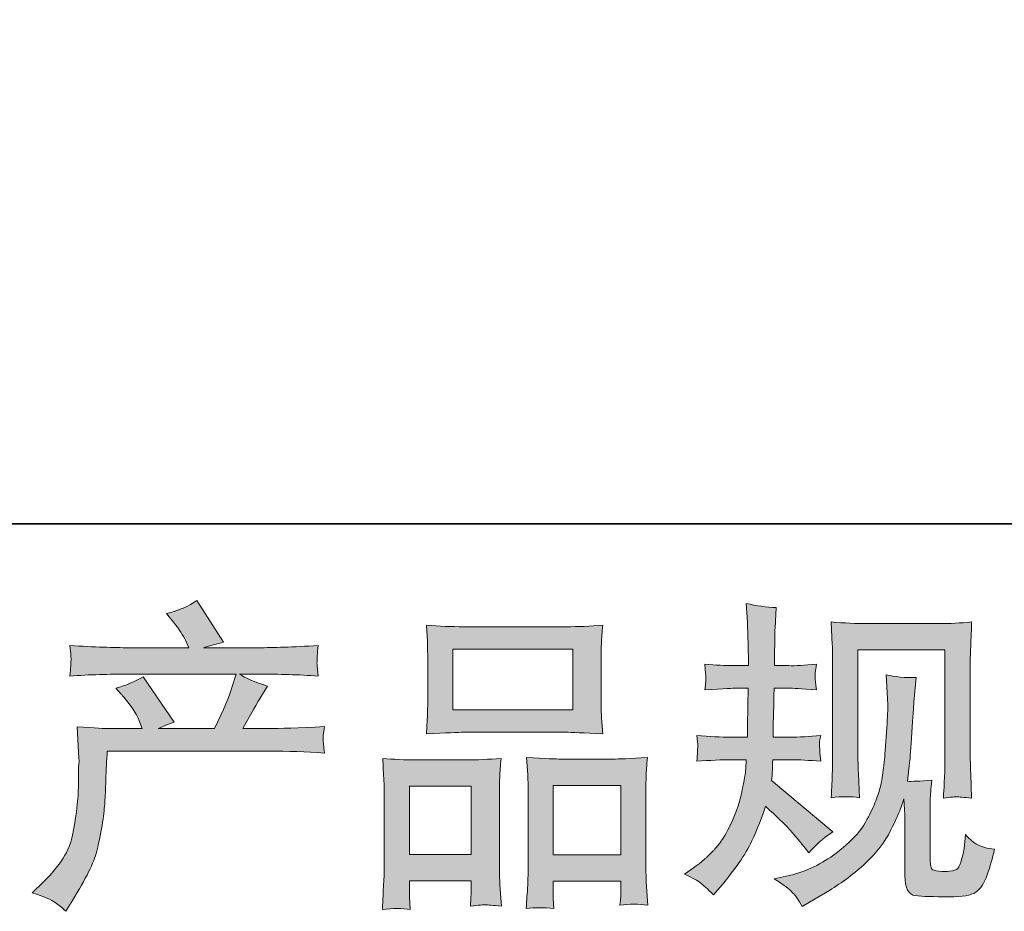
# Model space of a CAD drawing. Units: inches. Extents: x -10699 to 12061, y -8431 to 9568.
# Drawn here: x -4935 to -3289, y -8425 to -6935 of the extents above; entities that cross this region are included whole.
import ezdxf

# ---------------------------------------------------------------- set-up
doc = ezdxf.new("R2010")
doc.units = ezdxf.units.IN
doc.header["$MEASUREMENT"] = 0
doc.layers.add('图层 1', color=7, linetype='Continuous')

msp = doc.modelspace()

# ---------------------------------------------------------------- hatches: boundary and pattern name
at = {"layer": '图层 1'}
h = msp.add_hatch(color=7, dxfattribs=at)
h.dxf.hatch_style = 2
edge = h.paths.add_edge_path()
edge.add_spline(control_points=[(-4913.6, -8393.8), (-4913.6, -8393.8), (-4894.9, -8375.7), (-4894.9, -8375.7), (-4867.1, -8348.7), (-4851.1, -8322.7), (-4846.4, -8297.8), (-4841.8, -8273), (-4839, -8254.1), (-4837.9, -8241.3), (-4836.7, -8228.5), (-4836.3, -8216.3), (-4836.5, -8204.5), (-4836.7, -8192.8), (-4836.5, -8184.8), (-4835.9, -8180.7), (-4835.5, -8176.6), (-4835.2, -8174), (-4835.2, -8172.5), (-4835.2, -8172.5), (-4835.8, -8169.3), (-4835.8, -8169.3), (-4835.8, -8169.3), (-4838.4, -8116.7), (-4838.4, -8116.7), (-4808.9, -8118.5), (-4791.1, -8119.4), (-4785.1, -8119.4), (-4785.1, -8119.4), (-4729.7, -8119.4), (-4729.7, -8119.4), (-4729.7, -8119.4), (-4735.5, -8105), (-4735.5, -8105), (-4740.1, -8094), (-4748.5, -8081.4), (-4760.5, -8067.1), (-4760.5, -8067.1), (-4773.9, -8051.7), (-4773.9, -8051.7), (-4756.8, -8047.4), (-4741.7, -8041.2), (-4728.5, -8033), (-4728.5, -8033), (-4676.3, -8108.7), (-4676.3, -8108.7), (-4685.9, -8111.9), (-4694.8, -8115.5), (-4703, -8119.4), (-4703, -8119.4), (-4609.1, -8119.4), (-4609.1, -8119.4), (-4593.8, -8087.4), (-4584, -8064.6), (-4579.8, -8051), (-4579.8, -8051), (-4572.8, -8028.4), (-4572.8, -8028.4), (-4572.8, -8028.4), (-4752, -8028.4), (-4752, -8028.4), (-4785.1, -8028.4), (-4817.9, -8029.4), (-4850.7, -8031.6), (-4849.9, -8024.5), (-4849.5, -8019), (-4849.3, -8015.2), (-4849.1, -8011.3), (-4849, -8008.1), (-4848.8, -8005.5), (-4848.6, -8002.8), (-4849.2, -7994.4), (-4850.7, -7980.6), (-4809.4, -7983.1), (-4776.5, -7984.3), (-4752, -7984.3), (-4752, -7984.3), (-4651.8, -7984.3), (-4651.8, -7984.3), (-4651.8, -7984.3), (-4657.1, -7972.6), (-4657.1, -7972.6), (-4661.4, -7963.7), (-4668.1, -7953.4), (-4677.3, -7941.6), (-4677.3, -7941.6), (-4689.1, -7927.2), (-4689.1, -7927.2), (-4669.1, -7922.3), (-4652.3, -7915), (-4638.5, -7905.4), (-4638.5, -7905.4), (-4594.1, -7975.2), (-4594.1, -7975.2), (-4604.8, -7977.7), (-4615.9, -7980.7), (-4627.3, -7984.3), (-4627.3, -7984.3), (-4535.6, -7984.3), (-4535.6, -7984.3), (-4511.3, -7984.3), (-4478.1, -7983.1), (-4435.8, -7980.6), (-4436.5, -7987.7), (-4437, -7993.2), (-4437.2, -7997.1), (-4437.4, -8001.2), (-4437.5, -8004.7), (-4437.7, -8007.9), (-4437.8, -8011.3), (-4437.7, -8013.5), (-4437.4, -8014.5), (-4437.4, -8014.5), (-4435.8, -8031.6), (-4435.8, -8031.6), (-4468.5, -8029.4), (-4501.4, -8028.4), (-4534.4, -8028.4), (-4534.4, -8028.4), (-4567.5, -8028.4), (-4567.5, -8028.4), (-4557.2, -8035.1), (-4541.6, -8041.9), (-4520.6, -8048.3), (-4520.6, -8048.3), (-4535.6, -8073), (-4535.6, -8073), (-4536.9, -8075.1), (-4545.6, -8090.6), (-4561.6, -8119.4), (-4561.6, -8119.4), (-4518.4, -8119.4), (-4518.4, -8119.4), (-4500.3, -8119.4), (-4469.2, -8118.3), (-4425.1, -8116.2), (-4426.2, -8122.4), (-4426.9, -8127.2), (-4427.2, -8130.3), (-4427.6, -8133.8), (-4427.7, -8136.3), (-4427.5, -8138.2), (-4427.3, -8140), (-4426.5, -8147.5), (-4425.1, -8160.3), (-4456.1, -8158.1), (-4487.1, -8157.1), (-4518.4, -8157.1), (-4518.4, -8157.1), (-4788.3, -8157.1), (-4788.3, -8157.1), (-4789.3, -8173.1), (-4790.2, -8189.1), (-4790.6, -8205.2), (-4791.2, -8221.3), (-4791.7, -8233.9), (-4792.3, -8242.4), (-4792.8, -8250.9), (-4794.1, -8262.1), (-4796, -8276), (-4797.9, -8289.8), (-4801.3, -8306), (-4805.8, -8324.5), (-4810.5, -8343), (-4824, -8370.4), (-4846.4, -8406.6), (-4846.4, -8406.6), (-4857.6, -8424.7), (-4857.6, -8424.7), (-4863.6, -8419.1), (-4869.6, -8414.1), (-4875.4, -8409.8), (-4881.4, -8405.6), (-4894, -8400.2), (-4913.6, -8393.8)], knot_values=[0, 0, 0, 0, 0.352778, 0.352778, 0.352778, 0.705556, 0.705556, 0.705556, 1.058333, 1.058333, 1.058333, 1.411111, 1.411111, 1.411111, 1.763889, 1.763889, 1.763889, 2.116667, 2.116667, 2.116667, 2.469444, 2.469444, 2.469444, 2.822222, 2.822222, 2.822222, 3.175, 3.175, 3.175, 3.527778, 3.527778, 3.527778, 3.880556, 3.880556, 3.880556, 4.233333, 4.233333, 4.233333, 4.586111, 4.586111, 4.586111, 4.938889, 4.938889, 4.938889, 5.291667, 5.291667, 5.291667, 5.644444, 5.644444, 5.644444, 5.997222, 5.997222, 5.997222, 6.35, 6.35, 6.35, 6.702778, 6.702778, 6.702778, 7.055556, 7.055556, 7.055556, 7.408333, 7.408333, 7.408333, 7.761111, 7.761111, 7.761111, 8.113889, 8.113889, 8.113889, 8.466667, 8.466667, 8.466667, 8.819444, 8.819444, 8.819444, 9.172222, 9.172222, 9.172222, 9.525, 9.525, 9.525, 9.877778, 9.877778, 9.877778, 10.230556, 10.230556, 10.230556, 10.583333, 10.583333, 10.583333, 10.936111, 10.936111, 10.936111, 11.288889, 11.288889, 11.288889, 11.641667, 11.641667, 11.641667, 11.994444, 11.994444, 11.994444, 12.347222, 12.347222, 12.347222, 12.7, 12.7, 12.7, 13.052778, 13.052778, 13.052778, 13.405556, 13.405556, 13.405556, 13.758333, 13.758333, 13.758333, 14.111111, 14.111111, 14.111111, 14.463889, 14.463889, 14.463889, 14.816667, 14.816667, 14.816667, 15.169444, 15.169444, 15.169444, 15.522222, 15.522222, 15.522222, 15.875, 15.875, 15.875, 16.227778, 16.227778, 16.227778, 16.580556, 16.580556, 16.580556, 16.933333, 16.933333, 16.933333, 17.286111, 17.286111, 17.286111, 17.638889, 17.638889, 17.638889, 17.991667, 17.991667, 17.991667, 18.344444, 18.344444, 18.344444, 18.697222, 18.697222, 18.697222, 19.05, 19.05, 19.05, 19.402778, 19.402778, 19.402778, 19.755556, 19.755556, 19.755556, 20.108333, 20.108333, 20.108333, 20.461111, 20.461111, 20.461111, 20.461111], degree=3, periodic=0)
edge.add_line((-4913.6, -8393.8), (-4913.6, -8393.8))
h = msp.add_hatch(color=7, dxfattribs=at)
h.dxf.hatch_style = 2
edge = h.paths.add_edge_path()
edge.add_spline(control_points=[(-3823.6, -8362.9), (-3823.6, -8362.9), (-3808.7, -8352.2), (-3808.7, -8352.2), (-3782.4, -8333.7), (-3763.3, -8312.9), (-3751.4, -8289.8), (-3739.5, -8266.7), (-3731.6, -8245.2), (-3727.7, -8225.4), (-3723.8, -8205.8), (-3721.6, -8193), (-3721.2, -8186.9), (-3721.2, -8186.9), (-3720.7, -8171.5), (-3720.7, -8171.5), (-3720.7, -8171.5), (-3743.6, -8171.5), (-3743.6, -8171.5), (-3761.4, -8171.5), (-3781.2, -8172.4), (-3802.9, -8174.1), (-3802.5, -8168.3), (-3802.1, -8162.8), (-3801.8, -8157.6), (-3801.4, -8152.3), (-3801.2, -8148.5), (-3801.2, -8146.2), (-3801.2, -8146.2), (-3802.9, -8131.1), (-3802.9, -8131.1), (-3781.5, -8132.9), (-3762.5, -8133.8), (-3745.8, -8133.8), (-3745.8, -8133.8), (-3718.1, -8133.8), (-3718.1, -8133.8), (-3718.4, -8127.7), (-3718.5, -8121.5), (-3718.3, -8114.8), (-3718.2, -8108.2), (-3717.9, -8096.5), (-3717.5, -8079.8), (-3717.5, -8079.8), (-3717, -8052), (-3717, -8052), (-3717, -8052), (-3738.3, -8052), (-3738.3, -8052), (-3740.1, -8052), (-3757.2, -8052.9), (-3789.5, -8054.7), (-3788.9, -8048.8), (-3788.3, -8044.2), (-3787.9, -8041), (-3787.6, -8037.8), (-3787.5, -8035.3), (-3787.7, -8033.4), (-3787.8, -8031.6), (-3788.5, -8024.3), (-3789.5, -8011.7), (-3771.4, -8013.5), (-3755, -8014.3), (-3740.4, -8014.3), (-3740.4, -8014.3), (-3716.5, -8014.3), (-3716.5, -8014.3), (-3716.5, -8004.7), (-3716.6, -7998.3), (-3716.8, -7995.1), (-3717, -7991.9), (-3717.1, -7983.4), (-3717.5, -7969.6), (-3717.9, -7955.7), (-3718.1, -7946.3), (-3718.1, -7941.3), (-3718.1, -7941.3), (-3720.2, -7910.4), (-3720.2, -7910.4), (-3703.1, -7914.3), (-3686.5, -7916.6), (-3670.1, -7917.3), (-3670.1, -7917.3), (-3672.2, -7951.4), (-3672.2, -7951.4), (-3672.6, -7953.6), (-3672.7, -7961), (-3672.7, -7973.8), (-3672.7, -7973.8), (-3673.3, -7994.6), (-3673.3, -7994.6), (-3673.3, -7994.6), (-3673.3, -8013.8), (-3673.3, -8013.8), (-3673.3, -8013.8), (-3649.2, -8014.3), (-3649.2, -8014.3), (-3638.6, -8014.7), (-3623.1, -8013.8), (-3602.9, -8011.7), (-3603.9, -8017.9), (-3604.7, -8022.5), (-3605, -8025.7), (-3605.4, -8028.9), (-3605.5, -8031.8), (-3605.3, -8034.2), (-3605.1, -8036.6), (-3604.3, -8043.3), (-3602.9, -8054.7), (-3628.5, -8052.9), (-3643.8, -8052), (-3648.7, -8052), (-3648.7, -8052), (-3673.8, -8052), (-3673.8, -8052), (-3674.2, -8064.6), (-3674.3, -8073.8), (-3674.3, -8079.8), (-3674.3, -8079.8), (-3675.4, -8112.6), (-3675.4, -8112.6), (-3675.4, -8112.6), (-3675.4, -8133.8), (-3675.4, -8133.8), (-3675.4, -8133.8), (-3647.2, -8133.8), (-3647.2, -8133.8), (-3632.2, -8133.8), (-3615.1, -8132.9), (-3595.9, -8131.1), (-3597, -8137.2), (-3597.7, -8141.1), (-3597.8, -8142.7), (-3598, -8144.3), (-3597.9, -8147.8), (-3597.6, -8153.2), (-3597.6, -8153.2), (-3597.6, -8160.1), (-3597.6, -8160.1), (-3597.6, -8160.1), (-3595.9, -8174.1), (-3595.9, -8174.1), (-3615.1, -8172.4), (-3631.9, -8171.5), (-3646.1, -8171.5), (-3646.1, -8171.5), (-3675.9, -8171.5), (-3675.9, -8171.5), (-3676.3, -8177.2), (-3676.6, -8182.7), (-3676.7, -8188.2), (-3676.9, -8193.7), (-3677, -8196.9), (-3677, -8197.6), (-3677, -8197.6), (-3678.1, -8206.1), (-3678.1, -8206.1), (-3678.1, -8206.1), (-3575.7, -8292), (-3575.7, -8292), (-3592.4, -8303), (-3605.7, -8314.7), (-3615.7, -8327.2), (-3615.7, -8327.2), (-3623.7, -8317), (-3623.7, -8317), (-3633.6, -8304.6), (-3642, -8294.5), (-3649, -8286.8), (-3656, -8279.2), (-3669, -8266.7), (-3688.2, -8249.3), (-3693.9, -8267.4), (-3701.7, -8287), (-3711.4, -8308.2), (-3721.1, -8329.3), (-3739.1, -8355.1), (-3765, -8385.3), (-3765, -8385.3), (-3775.1, -8397), (-3775.1, -8397), (-3785.1, -8387.4), (-3792.3, -8380.8), (-3796.7, -8377.2), (-3801.1, -8373.7), (-3810.1, -8368.9), (-3823.6, -8362.9)], knot_values=[0, 0, 0, 0, 0.352778, 0.352778, 0.352778, 0.705556, 0.705556, 0.705556, 1.058333, 1.058333, 1.058333, 1.411111, 1.411111, 1.411111, 1.763889, 1.763889, 1.763889, 2.116667, 2.116667, 2.116667, 2.469444, 2.469444, 2.469444, 2.822222, 2.822222, 2.822222, 3.175, 3.175, 3.175, 3.527778, 3.527778, 3.527778, 3.880556, 3.880556, 3.880556, 4.233333, 4.233333, 4.233333, 4.586111, 4.586111, 4.586111, 4.938889, 4.938889, 4.938889, 5.291667, 5.291667, 5.291667, 5.644444, 5.644444, 5.644444, 5.997222, 5.997222, 5.997222, 6.35, 6.35, 6.35, 6.702778, 6.702778, 6.702778, 7.055556, 7.055556, 7.055556, 7.408333, 7.408333, 7.408333, 7.761111, 7.761111, 7.761111, 8.113889, 8.113889, 8.113889, 8.466667, 8.466667, 8.466667, 8.819444, 8.819444, 8.819444, 9.172222, 9.172222, 9.172222, 9.525, 9.525, 9.525, 9.877778, 9.877778, 9.877778, 10.230556, 10.230556, 10.230556, 10.583333, 10.583333, 10.583333, 10.936111, 10.936111, 10.936111, 11.288889, 11.288889, 11.288889, 11.641667, 11.641667, 11.641667, 11.994444, 11.994444, 11.994444, 12.347222, 12.347222, 12.347222, 12.7, 12.7, 12.7, 13.052778, 13.052778, 13.052778, 13.405556, 13.405556, 13.405556, 13.758333, 13.758333, 13.758333, 14.111111, 14.111111, 14.111111, 14.463889, 14.463889, 14.463889, 14.816667, 14.816667, 14.816667, 15.169444, 15.169444, 15.169444, 15.522222, 15.522222, 15.522222, 15.875, 15.875, 15.875, 16.227778, 16.227778, 16.227778, 16.580556, 16.580556, 16.580556, 16.933333, 16.933333, 16.933333, 17.286111, 17.286111, 17.286111, 17.638889, 17.638889, 17.638889, 17.991667, 17.991667, 17.991667, 18.344444, 18.344444, 18.344444, 18.697222, 18.697222, 18.697222, 19.05, 19.05, 19.05, 19.402778, 19.402778, 19.402778, 19.755556, 19.755556, 19.755556, 20.108333, 20.108333, 20.108333, 20.461111, 20.461111, 20.461111, 20.813889, 20.813889, 20.813889, 21.166667, 21.166667, 21.166667, 21.519444, 21.519444, 21.519444, 21.872222, 21.872222, 21.872222, 21.872222], degree=3, periodic=0)
edge.add_line((-3823.6, -8362.9), (-3823.6, -8362.9))
edge = h.paths.add_edge_path()
edge.add_spline(control_points=[(-3673.6, -8370.7), (-3673.6, -8370.7), (-3648.6, -8364.9), (-3648.6, -8364.9), (-3619.8, -8358.1), (-3593.7, -8345.7), (-3570.2, -8327.5), (-3546.7, -8309.4), (-3531.2, -8293.7), (-3523.8, -8280.8), (-3516.3, -8267.8), (-3510.6, -8256.6), (-3506.7, -8247.2), (-3502.8, -8237.8), (-3499.7, -8229.2), (-3497.4, -8221.4), (-3495.1, -8213.6), (-3493.3, -8204.2), (-3491.8, -8193.3), (-3490.3, -8182.5), (-3489.2, -8170), (-3488.1, -8155.8), (-3488.1, -8155.8), (-3485.5, -8118), (-3485.5, -8118), (-3484, -8099.5), (-3483.5, -8086.5), (-3483.8, -8079), (-3483.8, -8079), (-3486.4, -8029.4), (-3486.4, -8029.4), (-3471.9, -8033), (-3455.2, -8034.6), (-3436.4, -8034.2), (-3436.4, -8034.2), (-3440, -8075.3), (-3440, -8075.3), (-3440.7, -8082.8), (-3441.9, -8099.7), (-3443.7, -8126), (-3445.4, -8152.3), (-3446.6, -8169.2), (-3447.2, -8176.6), (-3447.2, -8176.6), (-3451, -8207.5), (-3451, -8207.5), (-3443.9, -8207.9), (-3430.5, -8207.4), (-3410.4, -8205.9), (-3411.8, -8220.2), (-3412.6, -8231), (-3412.8, -8238.7), (-3413, -8246.3), (-3413.1, -8255), (-3413.1, -8264.6), (-3413.1, -8264.6), (-3413.1, -8339.8), (-3413.1, -8339.8), (-3413.1, -8340.5), (-3412.8, -8342.8), (-3412.3, -8346.7), (-3411.7, -8350.5), (-3411, -8353.1), (-3410.1, -8354.3), (-3409.3, -8355.6), (-3405.3, -8356.7), (-3398.2, -8357.6), (-3391, -8358.5), (-3385.2, -8358.6), (-3380.5, -8357.9), (-3373.8, -8357.2), (-3369.3, -8355.6), (-3366.9, -8353.1), (-3364.6, -8350.5), (-3362.3, -8345.1), (-3360.1, -8336.6), (-3357.7, -8328.1), (-3356.4, -8322.5), (-3356.1, -8320.1), (-3356.1, -8320.1), (-3353.8, -8296.6), (-3353.8, -8296.6), (-3346.4, -8304.8), (-3339.6, -8310.5), (-3333.4, -8313.8), (-3327.1, -8317.2), (-3317.8, -8319.7), (-3305.4, -8321.1), (-3308.6, -8335.7), (-3312.6, -8349.9), (-3317.6, -8363.8), (-3322.5, -8377.6), (-3328.9, -8387.2), (-3336.5, -8392.8), (-3344.2, -8398.3), (-3359, -8400.9), (-3381.1, -8400.6), (-3407.2, -8400.6), (-3426.1, -8399.8), (-3437.7, -8398.6), (-3449.2, -8397.4), (-3455.1, -8386.2), (-3455.1, -8364.9), (-3455.1, -8364.9), (-3455.1, -8288.1), (-3455.1, -8288.1), (-3455.1, -8277), (-3455.2, -8268.9), (-3455.5, -8263.4), (-3455.5, -8263.4), (-3457.1, -8236.8), (-3457.1, -8236.8), (-3459.2, -8244.3), (-3461.1, -8250.2), (-3462.8, -8254.6), (-3464.3, -8259.1), (-3469.8, -8270.8), (-3479, -8289.8), (-3488.3, -8308.8), (-3502.2, -8327), (-3520.9, -8344.2), (-3539.5, -8361.5), (-3559.7, -8376.8), (-3581.3, -8389.9), (-3581.3, -8389.9), (-3605.4, -8403.7), (-3605.4, -8403.7), (-3605.4, -8403.7), (-3626.7, -8416.6), (-3626.7, -8416.6), (-3632.8, -8405.9), (-3638.9, -8397.4), (-3645.1, -8391.2), (-3651.3, -8384.9), (-3660.8, -8378.2), (-3673.6, -8370.7)], knot_values=[0, 0, 0, 0, 0.352778, 0.352778, 0.352778, 0.705556, 0.705556, 0.705556, 1.058333, 1.058333, 1.058333, 1.411111, 1.411111, 1.411111, 1.763889, 1.763889, 1.763889, 2.116667, 2.116667, 2.116667, 2.469444, 2.469444, 2.469444, 2.822222, 2.822222, 2.822222, 3.175, 3.175, 3.175, 3.527778, 3.527778, 3.527778, 3.880556, 3.880556, 3.880556, 4.233333, 4.233333, 4.233333, 4.586111, 4.586111, 4.586111, 4.938889, 4.938889, 4.938889, 5.291667, 5.291667, 5.291667, 5.644444, 5.644444, 5.644444, 5.997222, 5.997222, 5.997222, 6.35, 6.35, 6.35, 6.702778, 6.702778, 6.702778, 7.055556, 7.055556, 7.055556, 7.408333, 7.408333, 7.408333, 7.761111, 7.761111, 7.761111, 8.113889, 8.113889, 8.113889, 8.466667, 8.466667, 8.466667, 8.819444, 8.819444, 8.819444, 9.172222, 9.172222, 9.172222, 9.525, 9.525, 9.525, 9.877778, 9.877778, 9.877778, 10.230556, 10.230556, 10.230556, 10.583333, 10.583333, 10.583333, 10.936111, 10.936111, 10.936111, 11.288889, 11.288889, 11.288889, 11.641667, 11.641667, 11.641667, 11.994444, 11.994444, 11.994444, 12.347222, 12.347222, 12.347222, 12.7, 12.7, 12.7, 13.052778, 13.052778, 13.052778, 13.405556, 13.405556, 13.405556, 13.758333, 13.758333, 13.758333, 14.111111, 14.111111, 14.111111, 14.463889, 14.463889, 14.463889, 14.816667, 14.816667, 14.816667, 15.169444, 15.169444, 15.169444, 15.522222, 15.522222, 15.522222, 15.875, 15.875, 15.875, 15.875], degree=3, periodic=0)
edge.add_line((-3673.6, -8370.7), (-3673.6, -8370.7))
edge = h.paths.add_edge_path()
edge.add_spline(control_points=[(-3578.5, -8234.9), (-3577.4, -8217.5), (-3576.7, -8204), (-3576.5, -8194.4), (-3576.1, -8184.8), (-3575.9, -8174), (-3575.9, -8161.9), (-3575.9, -8161.9), (-3575.9, -8016.8), (-3575.9, -8016.8), (-3575.9, -7997.6), (-3576.1, -7985.2), (-3576.5, -7979.5), (-3576.5, -7979.5), (-3578.5, -7941.3), (-3578.5, -7941.3), (-3556.7, -7943.1), (-3536.4, -7944), (-3517.7, -7944), (-3517.7, -7944), (-3396, -7944), (-3396, -7944), (-3380.4, -7944), (-3362.9, -7943.1), (-3343.6, -7941.3), (-3344.3, -7959.2), (-3344.9, -7974.7), (-3345.4, -7987.5), (-3345.9, -8000.3), (-3346.2, -8010.4), (-3346.2, -8017.9), (-3346.2, -8017.9), (-3346.2, -8156.5), (-3346.2, -8156.5), (-3346.2, -8164), (-3345.8, -8176.8), (-3345.2, -8194.9), (-3345.2, -8194.9), (-3343.6, -8235.5), (-3343.6, -8235.5), (-3357.4, -8234.4), (-3365.7, -8233.7), (-3368.2, -8233.5), (-3370.8, -8233.3), (-3378.3, -8234), (-3390.8, -8235.5), (-3389.8, -8217.7), (-3389.1, -8203.8), (-3388.7, -8194), (-3388.4, -8184.3), (-3388.2, -8172), (-3388.2, -8157.1), (-3388.2, -8157.1), (-3388.2, -7988), (-3388.2, -7988), (-3388.2, -7988), (-3533.9, -7988), (-3533.9, -7988), (-3533.9, -7988), (-3533.9, -8159.7), (-3533.9, -8159.7), (-3533.9, -8164.7), (-3533.6, -8176.4), (-3532.9, -8194.9), (-3532.9, -8194.9), (-3531.2, -8234.9), (-3531.2, -8234.9), (-3544.6, -8232.8), (-3560.4, -8232.8), (-3578.5, -8234.9)], knot_values=[0, 0, 0, 0, 0.352778, 0.352778, 0.352778, 0.705556, 0.705556, 0.705556, 1.058333, 1.058333, 1.058333, 1.411111, 1.411111, 1.411111, 1.763889, 1.763889, 1.763889, 2.116667, 2.116667, 2.116667, 2.469444, 2.469444, 2.469444, 2.822222, 2.822222, 2.822222, 3.175, 3.175, 3.175, 3.527778, 3.527778, 3.527778, 3.880556, 3.880556, 3.880556, 4.233333, 4.233333, 4.233333, 4.586111, 4.586111, 4.586111, 4.938889, 4.938889, 4.938889, 5.291667, 5.291667, 5.291667, 5.644444, 5.644444, 5.644444, 5.997222, 5.997222, 5.997222, 6.35, 6.35, 6.35, 6.702778, 6.702778, 6.702778, 7.055556, 7.055556, 7.055556, 7.408333, 7.408333, 7.408333, 7.761111, 7.761111, 7.761111, 8.113889, 8.113889, 8.113889, 8.113889], degree=3, periodic=0)
edge.add_line((-3578.5, -8234.9), (-3578.5, -8234.9))
h = msp.add_hatch(color=7, dxfattribs=at)
h.dxf.hatch_style = 2
h.paths.add_polyline_path([(-4210.8, -7987), (-4010.3, -7987), (-4010.3, -8087.9), (-4210.8, -8087.9)])
h.paths.add_polyline_path([(-4283.3, -8215.9), (-4180.2, -8215.9), (-4180.2, -8329.7), (-4283.3, -8329.7)])
h.paths.add_polyline_path([(-4042.9, -8214.5), (-3929.9, -8214.5), (-3929.9, -8330.4), (-4042.9, -8330.4)])
edge = h.paths.add_edge_path()
edge.add_spline(control_points=[(-4282.2, -8421.7), (-4282.2, -8421.7), (-4283.3, -8400.4), (-4283.3, -8400.4), (-4283.3, -8400.4), (-4283.3, -8387.1), (-4283.3, -8387.1), (-4283.3, -8387.1), (-4283.3, -8373.7), (-4283.3, -8373.7), (-4283.3, -8373.7), (-4180.2, -8373.7), (-4180.2, -8373.7), (-4180.2, -8373.7), (-4180.2, -8386.5), (-4180.2, -8386.5), (-4180.2, -8395.1), (-4180.3, -8400.2), (-4180.5, -8402.2), (-4180.6, -8404.1), (-4180.9, -8408.8), (-4181.3, -8415.9), (-4167.6, -8414.4), (-4159.2, -8413.7), (-4156.2, -8413.9), (-4153, -8414.1), (-4144, -8414.8), (-4129.4, -8415.9), (-4129.4, -8415.9), (-4132, -8381.2), (-4132, -8381.2), (-4132.4, -8377.6), (-4132.6, -8365), (-4132.6, -8343.5), (-4132.6, -8343.5), (-4132.6, -8231.7), (-4132.6, -8231.7), (-4132.6, -8216.6), (-4132.5, -8205.6), (-4132.3, -8198.8), (-4132.1, -8191.9), (-4131.3, -8182.1), (-4129.9, -8169.2), (-4150.7, -8170.9), (-4170.4, -8171.8), (-4189.1, -8171.8), (-4189.1, -8171.8), (-4270.3, -8171.8), (-4270.3, -8171.8), (-4291.1, -8171.8), (-4310.3, -8170.9), (-4327.9, -8169.2), (-4327.9, -8169.2), (-4326.4, -8197.8), (-4326.4, -8197.8), (-4325.6, -8210), (-4325.2, -8221.4), (-4325.2, -8231.9), (-4325.2, -8231.9), (-4325.2, -8348.3), (-4325.2, -8348.3), (-4325.2, -8357.6), (-4325.6, -8368), (-4326.4, -8379.4), (-4327.1, -8391), (-4327.7, -8405), (-4328.4, -8421.7), (-4310.7, -8419.6), (-4295.2, -8419.6), (-4282.2, -8421.7)], knot_values=[0, 0, 0, 0, 0.352778, 0.352778, 0.352778, 0.705556, 0.705556, 0.705556, 1.058333, 1.058333, 1.058333, 1.411111, 1.411111, 1.411111, 1.763889, 1.763889, 1.763889, 2.116667, 2.116667, 2.116667, 2.469444, 2.469444, 2.469444, 2.822222, 2.822222, 2.822222, 3.175, 3.175, 3.175, 3.527778, 3.527778, 3.527778, 3.880556, 3.880556, 3.880556, 4.233333, 4.233333, 4.233333, 4.586111, 4.586111, 4.586111, 4.938889, 4.938889, 4.938889, 5.291667, 5.291667, 5.291667, 5.644444, 5.644444, 5.644444, 5.997222, 5.997222, 5.997222, 6.35, 6.35, 6.35, 6.702778, 6.702778, 6.702778, 7.055556, 7.055556, 7.055556, 7.408333, 7.408333, 7.408333, 7.761111, 7.761111, 7.761111, 8.113889, 8.113889, 8.113889, 8.113889], degree=3, periodic=0)
edge.add_line((-4282.2, -8421.7), (-4282.2, -8421.7))
edge = h.paths.add_edge_path()
edge.add_spline(control_points=[(-4192.1, -8125.6), (-4192.1, -8125.6), (-4021.7, -8125.6), (-4021.7, -8125.6), (-4012.6, -8125.6), (-3992.2, -8126.5), (-3959.9, -8128.3), (-3959.9, -8128.3), (-3962.1, -8102), (-3962.1, -8102), (-3962.5, -8098.4), (-3962.7, -8089.3), (-3962.7, -8074.6), (-3962.7, -8074.6), (-3962.7, -8007.1), (-3962.7, -8007.1), (-3962.7, -7992.7), (-3962.6, -7982.2), (-3962.4, -7975.4), (-3962.2, -7968.8), (-3961.4, -7959.2), (-3959.9, -7946.6), (-3981, -7948.4), (-4001.5, -7949.3), (-4021.7, -7949.3), (-4021.7, -7949.3), (-4192.1, -7949.3), (-4192.1, -7949.3), (-4213, -7949.3), (-4233.8, -7948.4), (-4254.9, -7946.6), (-4254.9, -7946.6), (-4253.3, -7974), (-4253.3, -7974), (-4252.9, -7979.5), (-4252.7, -7990.3), (-4252.7, -8006.5), (-4252.7, -8006.5), (-4252.7, -8074.6), (-4252.7, -8074.6), (-4252.7, -8084.9), (-4252.9, -8093.4), (-4253.3, -8100.4), (-4253.6, -8107.3), (-4254.2, -8116.7), (-4254.9, -8128.3), (-4222.3, -8126.5), (-4201.5, -8125.6), (-4192.1, -8125.6)], knot_values=[0, 0, 0, 0, 0.352778, 0.352778, 0.352778, 0.705556, 0.705556, 0.705556, 1.058333, 1.058333, 1.058333, 1.411111, 1.411111, 1.411111, 1.763889, 1.763889, 1.763889, 2.116667, 2.116667, 2.116667, 2.469444, 2.469444, 2.469444, 2.822222, 2.822222, 2.822222, 3.175, 3.175, 3.175, 3.527778, 3.527778, 3.527778, 3.880556, 3.880556, 3.880556, 4.233333, 4.233333, 4.233333, 4.586111, 4.586111, 4.586111, 4.938889, 4.938889, 4.938889, 5.291667, 5.291667, 5.291667, 5.644444, 5.644444, 5.644444, 5.644444], degree=3, periodic=0)
edge.add_line((-4192.1, -8125.6), (-4192.1, -8125.6))
edge = h.paths.add_edge_path()
edge.add_spline(control_points=[(-4042, -8420.3), (-4042, -8420.3), (-4042.9, -8403.2), (-4042.9, -8403.2), (-4042.9, -8403.2), (-4042.9, -8391), (-4042.9, -8391), (-4042.9, -8391), (-4042.9, -8374.4), (-4042.9, -8374.4), (-4042.9, -8374.4), (-3929.9, -8374.4), (-3929.9, -8374.4), (-3929.9, -8374.4), (-3929.9, -8387.8), (-3929.9, -8387.8), (-3929.9, -8395.6), (-3930, -8400.4), (-3930.2, -8402.2), (-3930.4, -8404), (-3930.8, -8408), (-3931.5, -8414.4), (-3916, -8412.3), (-3900.4, -8412.3), (-3884.8, -8414.4), (-3884.8, -8414.4), (-3887.4, -8376), (-3887.4, -8376), (-3887.8, -8371.8), (-3888, -8360.4), (-3888, -8341.9), (-3888, -8341.9), (-3888, -8233.7), (-3888, -8233.7), (-3888, -8217.5), (-3887.9, -8205.8), (-3887.7, -8198.5), (-3887.5, -8191.4), (-3886.8, -8181.1), (-3885.3, -8167.7), (-3915.2, -8169.5), (-3934.2, -8170.4), (-3942.2, -8170.4), (-3942.2, -8170.4), (-4030.2, -8170.4), (-4030.2, -8170.4), (-4037.2, -8170.4), (-4056.3, -8169.5), (-4087.6, -8167.7), (-4087.6, -8167.7), (-4085.5, -8196.9), (-4085.5, -8196.9), (-4085.1, -8201.1), (-4084.9, -8213.4), (-4084.9, -8233.7), (-4084.9, -8233.7), (-4084.9, -8348), (-4084.9, -8348), (-4084.9, -8364.5), (-4085.2, -8376.8), (-4085.7, -8384.8), (-4086.3, -8392.8), (-4087.1, -8404.7), (-4088.2, -8420.3), (-4073.7, -8418.2), (-4058.2, -8418.2), (-4042, -8420.3)], knot_values=[0, 0, 0, 0, 0.352778, 0.352778, 0.352778, 0.705556, 0.705556, 0.705556, 1.058333, 1.058333, 1.058333, 1.411111, 1.411111, 1.411111, 1.763889, 1.763889, 1.763889, 2.116667, 2.116667, 2.116667, 2.469444, 2.469444, 2.469444, 2.822222, 2.822222, 2.822222, 3.175, 3.175, 3.175, 3.527778, 3.527778, 3.527778, 3.880556, 3.880556, 3.880556, 4.233333, 4.233333, 4.233333, 4.586111, 4.586111, 4.586111, 4.938889, 4.938889, 4.938889, 5.291667, 5.291667, 5.291667, 5.644444, 5.644444, 5.644444, 5.997222, 5.997222, 5.997222, 6.35, 6.35, 6.35, 6.702778, 6.702778, 6.702778, 7.055556, 7.055556, 7.055556, 7.408333, 7.408333, 7.408333, 7.761111, 7.761111, 7.761111, 7.761111], degree=3, periodic=0)
edge.add_line((-4042, -8420.3), (-4042, -8420.3))

# ---------------------------------------------------------------- linework, layer by layer
at = {"layer": '图层 1', "color": 7, "lineweight": 35}
msp.add_lwpolyline([(12060.6, -7777.5), (-10640.3, -7777.5), (-10640.3, 6926.5), (12060.6, 6926.5), (12060.6, -7777.5)], dxfattribs=at)
at = {"layer": '图层 1', "color": 7, "lineweight": 0}
for points in [[(-4210.8, -7987), (-4010.3, -7987), (-4010.3, -8087.9), (-4210.8, -8087.9), (-4210.8, -7987)], [(-4283.3, -8215.9), (-4180.2, -8215.9), (-4180.2, -8329.7), (-4283.3, -8329.7), (-4283.3, -8215.9)], [(-4042.9, -8214.5), (-3929.9, -8214.5), (-3929.9, -8330.4), (-4042.9, -8330.4), (-4042.9, -8214.5)]]:
    msp.add_lwpolyline(points, dxfattribs=at)
for points, knots in [([(-4913.6, -8393.8), (-4913.6, -8393.8), (-4894.9, -8375.7), (-4894.9, -8375.7), (-4867.1, -8348.7), (-4851.1, -8322.7), (-4846.4, -8297.8), (-4841.8, -8273), (-4839, -8254.1), (-4837.9, -8241.3), (-4836.7, -8228.5), (-4836.3, -8216.3), (-4836.5, -8204.5), (-4836.7, -8192.8), (-4836.5, -8184.8), (-4835.9, -8180.7), (-4835.5, -8176.6), (-4835.2, -8174), (-4835.2, -8172.5), (-4835.2, -8172.5), (-4835.8, -8169.3), (-4835.8, -8169.3), (-4835.8, -8169.3), (-4838.4, -8116.7), (-4838.4, -8116.7), (-4808.9, -8118.5), (-4791.1, -8119.4), (-4785.1, -8119.4), (-4785.1, -8119.4), (-4729.7, -8119.4), (-4729.7, -8119.4), (-4729.7, -8119.4), (-4735.5, -8105), (-4735.5, -8105), (-4740.1, -8094), (-4748.5, -8081.4), (-4760.5, -8067.1), (-4760.5, -8067.1), (-4773.9, -8051.7), (-4773.9, -8051.7), (-4756.8, -8047.4), (-4741.7, -8041.2), (-4728.5, -8033), (-4728.5, -8033), (-4676.3, -8108.7), (-4676.3, -8108.7), (-4685.9, -8111.9), (-4694.8, -8115.5), (-4703, -8119.4), (-4703, -8119.4), (-4609.1, -8119.4), (-4609.1, -8119.4), (-4593.8, -8087.4), (-4584, -8064.6), (-4579.8, -8051), (-4579.8, -8051), (-4572.8, -8028.4), (-4572.8, -8028.4), (-4572.8, -8028.4), (-4752, -8028.4), (-4752, -8028.4), (-4785.1, -8028.4), (-4817.9, -8029.4), (-4850.7, -8031.6), (-4849.9, -8024.5), (-4849.5, -8019), (-4849.3, -8015.2), (-4849.1, -8011.3), (-4849, -8008.1), (-4848.8, -8005.5), (-4848.6, -8002.8), (-4849.2, -7994.4), (-4850.7, -7980.6), (-4809.4, -7983.1), (-4776.5, -7984.3), (-4752, -7984.3), (-4752, -7984.3), (-4651.8, -7984.3), (-4651.8, -7984.3), (-4651.8, -7984.3), (-4657.1, -7972.6), (-4657.1, -7972.6), (-4661.4, -7963.7), (-4668.1, -7953.4), (-4677.3, -7941.6), (-4677.3, -7941.6), (-4689.1, -7927.2), (-4689.1, -7927.2), (-4669.1, -7922.3), (-4652.3, -7915), (-4638.5, -7905.4), (-4638.5, -7905.4), (-4594.1, -7975.2), (-4594.1, -7975.2), (-4604.8, -7977.7), (-4615.9, -7980.7), (-4627.3, -7984.3), (-4627.3, -7984.3), (-4535.6, -7984.3), (-4535.6, -7984.3), (-4511.3, -7984.3), (-4478.1, -7983.1), (-4435.8, -7980.6), (-4436.5, -7987.7), (-4437, -7993.2), (-4437.2, -7997.1), (-4437.4, -8001.2), (-4437.5, -8004.7), (-4437.7, -8007.9), (-4437.8, -8011.3), (-4437.7, -8013.5), (-4437.4, -8014.5), (-4437.4, -8014.5), (-4435.8, -8031.6), (-4435.8, -8031.6), (-4468.5, -8029.4), (-4501.4, -8028.4), (-4534.4, -8028.4), (-4534.4, -8028.4), (-4567.5, -8028.4), (-4567.5, -8028.4), (-4557.2, -8035.1), (-4541.6, -8041.9), (-4520.6, -8048.3), (-4520.6, -8048.3), (-4535.6, -8073), (-4535.6, -8073), (-4536.9, -8075.1), (-4545.6, -8090.6), (-4561.6, -8119.4), (-4561.6, -8119.4), (-4518.4, -8119.4), (-4518.4, -8119.4), (-4500.3, -8119.4), (-4469.2, -8118.3), (-4425.1, -8116.2), (-4426.2, -8122.4), (-4426.9, -8127.2), (-4427.2, -8130.3), (-4427.6, -8133.8), (-4427.7, -8136.3), (-4427.5, -8138.2), (-4427.3, -8140), (-4426.5, -8147.5), (-4425.1, -8160.3), (-4456.1, -8158.1), (-4487.1, -8157.1), (-4518.4, -8157.1), (-4518.4, -8157.1), (-4788.3, -8157.1), (-4788.3, -8157.1), (-4789.3, -8173.1), (-4790.2, -8189.1), (-4790.6, -8205.2), (-4791.2, -8221.3), (-4791.7, -8233.9), (-4792.3, -8242.4), (-4792.8, -8250.9), (-4794.1, -8262.1), (-4796, -8276), (-4797.9, -8289.8), (-4801.3, -8306), (-4805.8, -8324.5), (-4810.5, -8343), (-4824, -8370.4), (-4846.4, -8406.6), (-4846.4, -8406.6), (-4857.6, -8424.7), (-4857.6, -8424.7), (-4863.6, -8419.1), (-4869.6, -8414.1), (-4875.4, -8409.8), (-4881.4, -8405.6), (-4894, -8400.2), (-4913.6, -8393.8)], [0, 0, 0, 0, 1, 1, 1, 2, 2, 2, 3, 3, 3, 4, 4, 4, 5, 5, 5, 6, 6, 6, 7, 7, 7, 8, 8, 8, 9, 9, 9, 10, 10, 10, 11, 11, 11, 12, 12, 12, 13, 13, 13, 14, 14, 14, 15, 15, 15, 16, 16, 16, 17, 17, 17, 18, 18, 18, 19, 19, 19, 20, 20, 20, 21, 21, 21, 22, 22, 22, 23, 23, 23, 24, 24, 24, 25, 25, 25, 26, 26, 26, 27, 27, 27, 28, 28, 28, 29, 29, 29, 30, 30, 30, 31, 31, 31, 32, 32, 32, 33, 33, 33, 34, 34, 34, 35, 35, 35, 36, 36, 36, 37, 37, 37, 38, 38, 38, 39, 39, 39, 40, 40, 40, 41, 41, 41, 42, 42, 42, 43, 43, 43, 44, 44, 44, 45, 45, 45, 46, 46, 46, 47, 47, 47, 48, 48, 48, 49, 49, 49, 50, 50, 50, 51, 51, 51, 52, 52, 52, 53, 53, 53, 54, 54, 54, 55, 55, 55, 56, 56, 56, 57, 57, 57, 58, 58, 58, 58]), ([(-3823.6, -8362.9), (-3823.6, -8362.9), (-3808.7, -8352.2), (-3808.7, -8352.2), (-3782.4, -8333.7), (-3763.3, -8312.9), (-3751.4, -8289.8), (-3739.5, -8266.7), (-3731.6, -8245.2), (-3727.7, -8225.4), (-3723.8, -8205.8), (-3721.6, -8193), (-3721.2, -8186.9), (-3721.2, -8186.9), (-3720.7, -8171.5), (-3720.7, -8171.5), (-3720.7, -8171.5), (-3743.6, -8171.5), (-3743.6, -8171.5), (-3761.4, -8171.5), (-3781.2, -8172.4), (-3802.9, -8174.1), (-3802.5, -8168.3), (-3802.1, -8162.8), (-3801.8, -8157.6), (-3801.4, -8152.3), (-3801.2, -8148.5), (-3801.2, -8146.2), (-3801.2, -8146.2), (-3802.9, -8131.1), (-3802.9, -8131.1), (-3781.5, -8132.9), (-3762.5, -8133.8), (-3745.8, -8133.8), (-3745.8, -8133.8), (-3718.1, -8133.8), (-3718.1, -8133.8), (-3718.4, -8127.7), (-3718.5, -8121.5), (-3718.3, -8114.8), (-3718.2, -8108.2), (-3717.9, -8096.5), (-3717.5, -8079.8), (-3717.5, -8079.8), (-3717, -8052), (-3717, -8052), (-3717, -8052), (-3738.3, -8052), (-3738.3, -8052), (-3740.1, -8052), (-3757.2, -8052.9), (-3789.5, -8054.7), (-3788.9, -8048.8), (-3788.3, -8044.2), (-3787.9, -8041), (-3787.6, -8037.8), (-3787.5, -8035.3), (-3787.7, -8033.4), (-3787.8, -8031.6), (-3788.5, -8024.3), (-3789.5, -8011.7), (-3771.4, -8013.5), (-3755, -8014.3), (-3740.4, -8014.3), (-3740.4, -8014.3), (-3716.5, -8014.3), (-3716.5, -8014.3), (-3716.5, -8004.7), (-3716.6, -7998.3), (-3716.8, -7995.1), (-3717, -7991.9), (-3717.1, -7983.4), (-3717.5, -7969.6), (-3717.9, -7955.7), (-3718.1, -7946.3), (-3718.1, -7941.3), (-3718.1, -7941.3), (-3720.2, -7910.4), (-3720.2, -7910.4), (-3703.1, -7914.3), (-3686.5, -7916.6), (-3670.1, -7917.3), (-3670.1, -7917.3), (-3672.2, -7951.4), (-3672.2, -7951.4), (-3672.6, -7953.6), (-3672.7, -7961), (-3672.7, -7973.8), (-3672.7, -7973.8), (-3673.3, -7994.6), (-3673.3, -7994.6), (-3673.3, -7994.6), (-3673.3, -8013.8), (-3673.3, -8013.8), (-3673.3, -8013.8), (-3649.2, -8014.3), (-3649.2, -8014.3), (-3638.6, -8014.7), (-3623.1, -8013.8), (-3602.9, -8011.7), (-3603.9, -8017.9), (-3604.7, -8022.5), (-3605, -8025.7), (-3605.4, -8028.9), (-3605.5, -8031.8), (-3605.3, -8034.2), (-3605.1, -8036.6), (-3604.3, -8043.3), (-3602.9, -8054.7), (-3628.5, -8052.9), (-3643.8, -8052), (-3648.7, -8052), (-3648.7, -8052), (-3673.8, -8052), (-3673.8, -8052), (-3674.2, -8064.6), (-3674.3, -8073.8), (-3674.3, -8079.8), (-3674.3, -8079.8), (-3675.4, -8112.6), (-3675.4, -8112.6), (-3675.4, -8112.6), (-3675.4, -8133.8), (-3675.4, -8133.8), (-3675.4, -8133.8), (-3647.2, -8133.8), (-3647.2, -8133.8), (-3632.2, -8133.8), (-3615.1, -8132.9), (-3595.9, -8131.1), (-3597, -8137.2), (-3597.7, -8141.1), (-3597.8, -8142.7), (-3598, -8144.3), (-3597.9, -8147.8), (-3597.6, -8153.2), (-3597.6, -8153.2), (-3597.6, -8160.1), (-3597.6, -8160.1), (-3597.6, -8160.1), (-3595.9, -8174.1), (-3595.9, -8174.1), (-3615.1, -8172.4), (-3631.9, -8171.5), (-3646.1, -8171.5), (-3646.1, -8171.5), (-3675.9, -8171.5), (-3675.9, -8171.5), (-3676.3, -8177.2), (-3676.6, -8182.7), (-3676.7, -8188.2), (-3676.9, -8193.7), (-3677, -8196.9), (-3677, -8197.6), (-3677, -8197.6), (-3678.1, -8206.1), (-3678.1, -8206.1), (-3678.1, -8206.1), (-3575.7, -8292), (-3575.7, -8292), (-3592.4, -8303), (-3605.7, -8314.7), (-3615.7, -8327.2), (-3615.7, -8327.2), (-3623.7, -8317), (-3623.7, -8317), (-3633.6, -8304.6), (-3642, -8294.5), (-3649, -8286.8), (-3656, -8279.2), (-3669, -8266.7), (-3688.2, -8249.3), (-3693.9, -8267.4), (-3701.7, -8287), (-3711.4, -8308.2), (-3721.1, -8329.3), (-3739.1, -8355.1), (-3765, -8385.3), (-3765, -8385.3), (-3775.1, -8397), (-3775.1, -8397), (-3785.1, -8387.4), (-3792.3, -8380.8), (-3796.7, -8377.2), (-3801.1, -8373.7), (-3810.1, -8368.9), (-3823.6, -8362.9)], [0, 0, 0, 0, 1, 1, 1, 2, 2, 2, 3, 3, 3, 4, 4, 4, 5, 5, 5, 6, 6, 6, 7, 7, 7, 8, 8, 8, 9, 9, 9, 10, 10, 10, 11, 11, 11, 12, 12, 12, 13, 13, 13, 14, 14, 14, 15, 15, 15, 16, 16, 16, 17, 17, 17, 18, 18, 18, 19, 19, 19, 20, 20, 20, 21, 21, 21, 22, 22, 22, 23, 23, 23, 24, 24, 24, 25, 25, 25, 26, 26, 26, 27, 27, 27, 28, 28, 28, 29, 29, 29, 30, 30, 30, 31, 31, 31, 32, 32, 32, 33, 33, 33, 34, 34, 34, 35, 35, 35, 36, 36, 36, 37, 37, 37, 38, 38, 38, 39, 39, 39, 40, 40, 40, 41, 41, 41, 42, 42, 42, 43, 43, 43, 44, 44, 44, 45, 45, 45, 46, 46, 46, 47, 47, 47, 48, 48, 48, 49, 49, 49, 50, 50, 50, 51, 51, 51, 52, 52, 52, 53, 53, 53, 54, 54, 54, 55, 55, 55, 56, 56, 56, 57, 57, 57, 58, 58, 58, 59, 59, 59, 60, 60, 60, 61, 61, 61, 62, 62, 62, 62]), ([(-4192.1, -8125.6), (-4192.1, -8125.6), (-4021.7, -8125.6), (-4021.7, -8125.6), (-4012.6, -8125.6), (-3992.2, -8126.5), (-3959.9, -8128.3), (-3959.9, -8128.3), (-3962.1, -8102), (-3962.1, -8102), (-3962.5, -8098.4), (-3962.7, -8089.3), (-3962.7, -8074.6), (-3962.7, -8074.6), (-3962.7, -8007.1), (-3962.7, -8007.1), (-3962.7, -7992.7), (-3962.6, -7982.2), (-3962.4, -7975.4), (-3962.2, -7968.8), (-3961.4, -7959.2), (-3959.9, -7946.6), (-3981, -7948.4), (-4001.5, -7949.3), (-4021.7, -7949.3), (-4021.7, -7949.3), (-4192.1, -7949.3), (-4192.1, -7949.3), (-4213, -7949.3), (-4233.8, -7948.4), (-4254.9, -7946.6), (-4254.9, -7946.6), (-4253.3, -7974), (-4253.3, -7974), (-4252.9, -7979.5), (-4252.7, -7990.3), (-4252.7, -8006.5), (-4252.7, -8006.5), (-4252.7, -8074.6), (-4252.7, -8074.6), (-4252.7, -8084.9), (-4252.9, -8093.4), (-4253.3, -8100.4), (-4253.6, -8107.3), (-4254.2, -8116.7), (-4254.9, -8128.3), (-4222.3, -8126.5), (-4201.5, -8125.6), (-4192.1, -8125.6)], [0, 0, 0, 0, 1, 1, 1, 2, 2, 2, 3, 3, 3, 4, 4, 4, 5, 5, 5, 6, 6, 6, 7, 7, 7, 8, 8, 8, 9, 9, 9, 10, 10, 10, 11, 11, 11, 12, 12, 12, 13, 13, 13, 14, 14, 14, 15, 15, 15, 16, 16, 16, 16]), ([(-3578.5, -8234.9), (-3577.4, -8217.5), (-3576.7, -8204), (-3576.5, -8194.4), (-3576.1, -8184.8), (-3575.9, -8174), (-3575.9, -8161.9), (-3575.9, -8161.9), (-3575.9, -8016.8), (-3575.9, -8016.8), (-3575.9, -7997.6), (-3576.1, -7985.2), (-3576.5, -7979.5), (-3576.5, -7979.5), (-3578.5, -7941.3), (-3578.5, -7941.3), (-3556.7, -7943.1), (-3536.4, -7944), (-3517.7, -7944), (-3517.7, -7944), (-3396, -7944), (-3396, -7944), (-3380.4, -7944), (-3362.9, -7943.1), (-3343.6, -7941.3), (-3344.3, -7959.2), (-3344.9, -7974.7), (-3345.4, -7987.5), (-3345.9, -8000.3), (-3346.2, -8010.4), (-3346.2, -8017.9), (-3346.2, -8017.9), (-3346.2, -8156.5), (-3346.2, -8156.5), (-3346.2, -8164), (-3345.8, -8176.8), (-3345.2, -8194.9), (-3345.2, -8194.9), (-3343.6, -8235.5), (-3343.6, -8235.5), (-3357.4, -8234.4), (-3365.7, -8233.7), (-3368.2, -8233.5), (-3370.8, -8233.3), (-3378.3, -8234), (-3390.8, -8235.5), (-3389.8, -8217.7), (-3389.1, -8203.8), (-3388.7, -8194), (-3388.4, -8184.3), (-3388.2, -8172), (-3388.2, -8157.1), (-3388.2, -8157.1), (-3388.2, -7988), (-3388.2, -7988), (-3388.2, -7988), (-3533.9, -7988), (-3533.9, -7988), (-3533.9, -7988), (-3533.9, -8159.7), (-3533.9, -8159.7), (-3533.9, -8164.7), (-3533.6, -8176.4), (-3532.9, -8194.9), (-3532.9, -8194.9), (-3531.2, -8234.9), (-3531.2, -8234.9), (-3544.6, -8232.8), (-3560.4, -8232.8), (-3578.5, -8234.9)], [0, 0, 0, 0, 1, 1, 1, 2, 2, 2, 3, 3, 3, 4, 4, 4, 5, 5, 5, 6, 6, 6, 7, 7, 7, 8, 8, 8, 9, 9, 9, 10, 10, 10, 11, 11, 11, 12, 12, 12, 13, 13, 13, 14, 14, 14, 15, 15, 15, 16, 16, 16, 17, 17, 17, 18, 18, 18, 19, 19, 19, 20, 20, 20, 21, 21, 21, 22, 22, 22, 23, 23, 23, 23]), ([(-3673.6, -8370.7), (-3673.6, -8370.7), (-3648.6, -8364.9), (-3648.6, -8364.9), (-3619.8, -8358.1), (-3593.7, -8345.7), (-3570.2, -8327.5), (-3546.7, -8309.4), (-3531.2, -8293.7), (-3523.8, -8280.8), (-3516.3, -8267.8), (-3510.6, -8256.6), (-3506.7, -8247.2), (-3502.8, -8237.8), (-3499.7, -8229.2), (-3497.4, -8221.4), (-3495.1, -8213.6), (-3493.3, -8204.2), (-3491.8, -8193.3), (-3490.3, -8182.5), (-3489.2, -8170), (-3488.1, -8155.8), (-3488.1, -8155.8), (-3485.5, -8118), (-3485.5, -8118), (-3484, -8099.5), (-3483.5, -8086.5), (-3483.8, -8079), (-3483.8, -8079), (-3486.4, -8029.4), (-3486.4, -8029.4), (-3471.9, -8033), (-3455.2, -8034.6), (-3436.4, -8034.2), (-3436.4, -8034.2), (-3440, -8075.3), (-3440, -8075.3), (-3440.7, -8082.8), (-3441.9, -8099.7), (-3443.7, -8126), (-3445.4, -8152.3), (-3446.6, -8169.2), (-3447.2, -8176.6), (-3447.2, -8176.6), (-3451, -8207.5), (-3451, -8207.5), (-3443.9, -8207.9), (-3430.5, -8207.4), (-3410.4, -8205.9), (-3411.8, -8220.2), (-3412.6, -8231), (-3412.8, -8238.7), (-3413, -8246.3), (-3413.1, -8255), (-3413.1, -8264.6), (-3413.1, -8264.6), (-3413.1, -8339.8), (-3413.1, -8339.8), (-3413.1, -8340.5), (-3412.8, -8342.8), (-3412.3, -8346.7), (-3411.7, -8350.5), (-3411, -8353.1), (-3410.1, -8354.3), (-3409.3, -8355.6), (-3405.3, -8356.7), (-3398.2, -8357.6), (-3391, -8358.5), (-3385.2, -8358.6), (-3380.5, -8357.9), (-3373.8, -8357.2), (-3369.3, -8355.6), (-3366.9, -8353.1), (-3364.6, -8350.5), (-3362.3, -8345.1), (-3360.1, -8336.6), (-3357.7, -8328.1), (-3356.4, -8322.5), (-3356.1, -8320.1), (-3356.1, -8320.1), (-3353.8, -8296.6), (-3353.8, -8296.6), (-3346.4, -8304.8), (-3339.6, -8310.5), (-3333.4, -8313.8), (-3327.1, -8317.2), (-3317.8, -8319.7), (-3305.4, -8321.1), (-3308.6, -8335.7), (-3312.6, -8349.9), (-3317.6, -8363.8), (-3322.5, -8377.6), (-3328.9, -8387.2), (-3336.5, -8392.8), (-3344.2, -8398.3), (-3359, -8400.9), (-3381.1, -8400.6), (-3407.2, -8400.6), (-3426.1, -8399.8), (-3437.7, -8398.6), (-3449.2, -8397.4), (-3455.1, -8386.2), (-3455.1, -8364.9), (-3455.1, -8364.9), (-3455.1, -8288.1), (-3455.1, -8288.1), (-3455.1, -8277), (-3455.2, -8268.9), (-3455.5, -8263.4), (-3455.5, -8263.4), (-3457.1, -8236.8), (-3457.1, -8236.8), (-3459.2, -8244.3), (-3461.1, -8250.2), (-3462.8, -8254.6), (-3464.3, -8259.1), (-3469.8, -8270.8), (-3479, -8289.8), (-3488.3, -8308.8), (-3502.2, -8327), (-3520.9, -8344.2), (-3539.5, -8361.5), (-3559.7, -8376.8), (-3581.3, -8389.9), (-3581.3, -8389.9), (-3605.4, -8403.7), (-3605.4, -8403.7), (-3605.4, -8403.7), (-3626.7, -8416.6), (-3626.7, -8416.6), (-3632.8, -8405.9), (-3638.9, -8397.4), (-3645.1, -8391.2), (-3651.3, -8384.9), (-3660.8, -8378.2), (-3673.6, -8370.7)], [0, 0, 0, 0, 1, 1, 1, 2, 2, 2, 3, 3, 3, 4, 4, 4, 5, 5, 5, 6, 6, 6, 7, 7, 7, 8, 8, 8, 9, 9, 9, 10, 10, 10, 11, 11, 11, 12, 12, 12, 13, 13, 13, 14, 14, 14, 15, 15, 15, 16, 16, 16, 17, 17, 17, 18, 18, 18, 19, 19, 19, 20, 20, 20, 21, 21, 21, 22, 22, 22, 23, 23, 23, 24, 24, 24, 25, 25, 25, 26, 26, 26, 27, 27, 27, 28, 28, 28, 29, 29, 29, 30, 30, 30, 31, 31, 31, 32, 32, 32, 33, 33, 33, 34, 34, 34, 35, 35, 35, 36, 36, 36, 37, 37, 37, 38, 38, 38, 39, 39, 39, 40, 40, 40, 41, 41, 41, 42, 42, 42, 43, 43, 43, 44, 44, 44, 45, 45, 45, 45]), ([(-4282.2, -8421.7), (-4282.2, -8421.7), (-4283.3, -8400.4), (-4283.3, -8400.4), (-4283.3, -8400.4), (-4283.3, -8387.1), (-4283.3, -8387.1), (-4283.3, -8387.1), (-4283.3, -8373.7), (-4283.3, -8373.7), (-4283.3, -8373.7), (-4180.2, -8373.7), (-4180.2, -8373.7), (-4180.2, -8373.7), (-4180.2, -8386.5), (-4180.2, -8386.5), (-4180.2, -8395.1), (-4180.3, -8400.2), (-4180.5, -8402.2), (-4180.6, -8404.1), (-4180.9, -8408.8), (-4181.3, -8415.9), (-4167.6, -8414.4), (-4159.2, -8413.7), (-4156.2, -8413.9), (-4153, -8414.1), (-4144, -8414.8), (-4129.4, -8415.9), (-4129.4, -8415.9), (-4132, -8381.2), (-4132, -8381.2), (-4132.4, -8377.6), (-4132.6, -8365), (-4132.6, -8343.5), (-4132.6, -8343.5), (-4132.6, -8231.7), (-4132.6, -8231.7), (-4132.6, -8216.6), (-4132.5, -8205.6), (-4132.3, -8198.8), (-4132.1, -8191.9), (-4131.3, -8182.1), (-4129.9, -8169.2), (-4150.7, -8170.9), (-4170.4, -8171.8), (-4189.1, -8171.8), (-4189.1, -8171.8), (-4270.3, -8171.8), (-4270.3, -8171.8), (-4291.1, -8171.8), (-4310.3, -8170.9), (-4327.9, -8169.2), (-4327.9, -8169.2), (-4326.4, -8197.8), (-4326.4, -8197.8), (-4325.6, -8210), (-4325.2, -8221.4), (-4325.2, -8231.9), (-4325.2, -8231.9), (-4325.2, -8348.3), (-4325.2, -8348.3), (-4325.2, -8357.6), (-4325.6, -8368), (-4326.4, -8379.4), (-4327.1, -8391), (-4327.7, -8405), (-4328.4, -8421.7), (-4310.7, -8419.6), (-4295.2, -8419.6), (-4282.2, -8421.7)], [0, 0, 0, 0, 1, 1, 1, 2, 2, 2, 3, 3, 3, 4, 4, 4, 5, 5, 5, 6, 6, 6, 7, 7, 7, 8, 8, 8, 9, 9, 9, 10, 10, 10, 11, 11, 11, 12, 12, 12, 13, 13, 13, 14, 14, 14, 15, 15, 15, 16, 16, 16, 17, 17, 17, 18, 18, 18, 19, 19, 19, 20, 20, 20, 21, 21, 21, 22, 22, 22, 23, 23, 23, 23]), ([(-4042, -8420.3), (-4042, -8420.3), (-4042.9, -8403.2), (-4042.9, -8403.2), (-4042.9, -8403.2), (-4042.9, -8391), (-4042.9, -8391), (-4042.9, -8391), (-4042.9, -8374.4), (-4042.9, -8374.4), (-4042.9, -8374.4), (-3929.9, -8374.4), (-3929.9, -8374.4), (-3929.9, -8374.4), (-3929.9, -8387.8), (-3929.9, -8387.8), (-3929.9, -8395.6), (-3930, -8400.4), (-3930.2, -8402.2), (-3930.4, -8404), (-3930.8, -8408), (-3931.5, -8414.4), (-3916, -8412.3), (-3900.4, -8412.3), (-3884.8, -8414.4), (-3884.8, -8414.4), (-3887.4, -8376), (-3887.4, -8376), (-3887.8, -8371.8), (-3888, -8360.4), (-3888, -8341.9), (-3888, -8341.9), (-3888, -8233.7), (-3888, -8233.7), (-3888, -8217.5), (-3887.9, -8205.8), (-3887.7, -8198.5), (-3887.5, -8191.4), (-3886.8, -8181.1), (-3885.3, -8167.7), (-3915.2, -8169.5), (-3934.2, -8170.4), (-3942.2, -8170.4), (-3942.2, -8170.4), (-4030.2, -8170.4), (-4030.2, -8170.4), (-4037.2, -8170.4), (-4056.3, -8169.5), (-4087.6, -8167.7), (-4087.6, -8167.7), (-4085.5, -8196.9), (-4085.5, -8196.9), (-4085.1, -8201.1), (-4084.9, -8213.4), (-4084.9, -8233.7), (-4084.9, -8233.7), (-4084.9, -8348), (-4084.9, -8348), (-4084.9, -8364.5), (-4085.2, -8376.8), (-4085.7, -8384.8), (-4086.3, -8392.8), (-4087.1, -8404.7), (-4088.2, -8420.3), (-4073.7, -8418.2), (-4058.2, -8418.2), (-4042, -8420.3)], [0, 0, 0, 0, 1, 1, 1, 2, 2, 2, 3, 3, 3, 4, 4, 4, 5, 5, 5, 6, 6, 6, 7, 7, 7, 8, 8, 8, 9, 9, 9, 10, 10, 10, 11, 11, 11, 12, 12, 12, 13, 13, 13, 14, 14, 14, 15, 15, 15, 16, 16, 16, 17, 17, 17, 18, 18, 18, 19, 19, 19, 20, 20, 20, 21, 21, 21, 22, 22, 22, 22])]:
    msp.add_open_spline(points, degree=3, knots=knots, dxfattribs=at)

doc.saveas('drawing.dxf')
